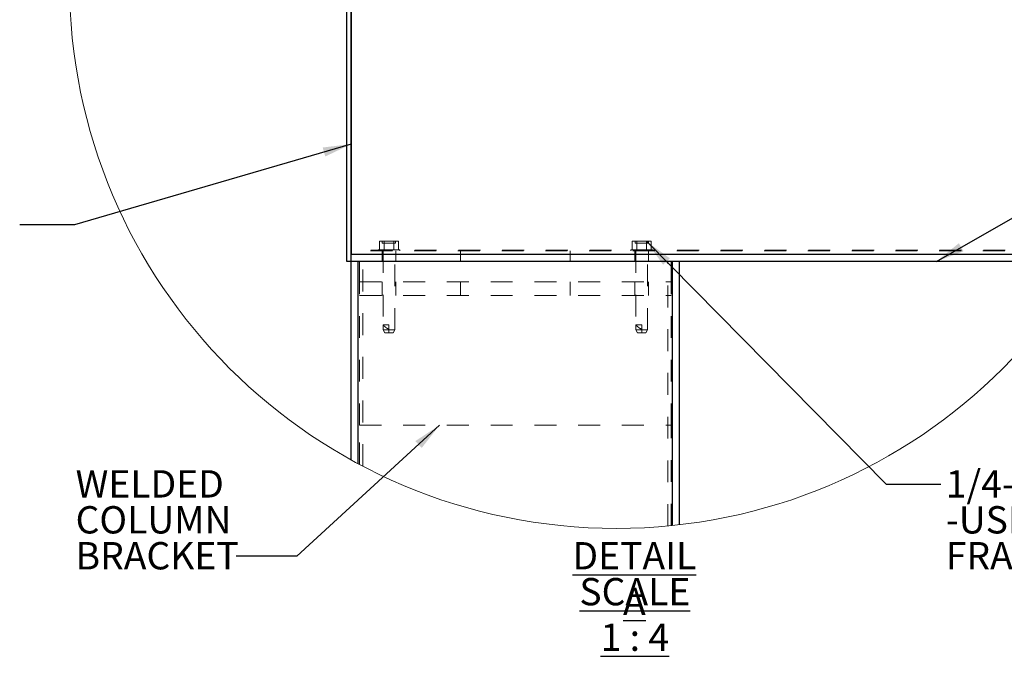
# Model space of a CAD drawing. Units: inches. Extents: x 0.3 to 33.8, y 0.2 to 21.6.
# Drawn here: x 16.6 to 21.1, y 15 to 17.9 of the extents above; entities that cross this region are included whole.
import ezdxf

# ---------------------------------------------------------------- set-up
doc = ezdxf.new("R2010")
doc.units = ezdxf.units.IN
doc.header["$MEASUREMENT"] = 0
doc.linetypes.add('HIDDEN', pattern=[0.075, 0.05, -0.025])
doc.layers.add('SLD-0', color=179, linetype='Continuous')
doc.styles.add('SLDTEXTSTYLE0', font='TXT', dxfattribs={"width": 0.75})
doc.styles.add('SLDTEXTSTYLE3', font='TXT', dxfattribs={"width": 0.692308})
doc.dimstyles.new('SLDDIMSTYLE3', dxfattribs={"dimtxt": 0.18, "dimasz": 0.13, "dimexe": 0, "dimexo": 0.0625, "dimgap": 0, "dimtad": 0, "dimtih": 1, "dimtoh": 1, "dimdec": 0, "dimrnd": 1e-09, "dimzin": 0, "dimdsep": 46, "dimlunit": 5, "dimtxsty": 'Standard', "dimsah": 1, "dimcen": 0.09, "dimadec": 0, "dimazin": 0, "dimtfac": 0.13, "dimtdec": 0, "dimtofl": 0, "dimtmove": 0, "dimatfit": 3, "dimfxl": 1, "dimfrac": 2, "dimtolj": 1, "dimtzin": 0, "dimarcsym": 0})

# ---------------------------------------------------------------- blocks, each defined once
blk = doc.blocks.new('SW_NOTE_7')
at = {"layer": 'SLD-0', "color": 0, "char_height": 0.125, "attachment_point": 2}
for s, insert, style in [('\\LDETAIL A', (0.4258, 0.1611), 'SLDTEXTSTYLE0'), ('\\LSCALE 1 : 4', (0.428, -0.0032), 'SLDTEXTSTYLE3')]:
    blk.add_mtext(s, dxfattribs=dict(at, insert=insert, style=style))
blk = doc.blocks.new('SW_NOTE_10')
at = {"layer": 'SLD-0', "color": 0, "char_height": 0.125, "attachment_point": 1, "style": 'SLDTEXTSTYLE0'}
for s, insert in [('WELDED', (-0.7338, 0.3931)), ('COLUMN', (-0.7338, 0.2288)), ('BRACKET', (-0.7338, 0.0644))]:
    blk.add_mtext(s, dxfattribs=dict(at, insert=insert))
blk = doc.blocks.new('SW_NOTE_14')
at = {"layer": 'SLD-0', "color": 0, "char_height": 0.125, "attachment_point": 1, "style": 'SLDTEXTSTYLE0'}
for s, insert in [('1/4-20 x 1-1/2" SS SCREW', (0.0224, 0.0644)), ('-USED FOR CANOPY', (0.0224, -0.1)), ('FRAMING CONNECTIONS', (0.0224, -0.2643))]:
    blk.add_mtext(s, dxfattribs=dict(at, insert=insert))

msp = doc.modelspace()

# ---------------------------------------------------------------- linework, layer by layer
at = {"color": 7, "linetype": 'Continuous', "lineweight": 25}
for p, q in [((18.12484096, 16.82207393), (18.12484096, 18.32206471)), ((18.10482881, 16.82207393), (18.10482881, 18.31806604)), ((18.12484096, 18.29082624), (18.12484096, 16.8533124)), ((21.50330379, 16.8533124), (18.12484096, 16.8533124)), ((18.12484096, 16.82207393), (18.10482881, 16.82207393)), ((18.12484096, 15.91347973), (18.12484096, 16.82207393)), ((18.15634224, 16.82207393), (18.12484096, 16.82207393)), ((18.15634224, 15.89631993), (18.15634224, 16.82207393)), ((19.59334922, 16.82207393), (18.15634224, 16.82207393)), ((19.59334922, 15.61347829), (19.59334922, 16.82207393)), ((19.62485051, 16.82207393), (19.59334922, 16.82207393)), ((21.48502523, 16.82207393), (19.62481296, 16.82207393)), ((19.62485051, 15.61693489), (19.62485051, 16.82207393))]:
    msp.add_line(p, q, dxfattribs=at)
at = {"color": 7, "linetype": 'HIDDEN', "lineweight": 18}
for p, q in [((18.25306134, 16.87507044), (18.25306134, 16.91381815)), ((18.25306134, 16.91381815), (18.27506343, 16.91381815)), ((18.26657798, 16.91381815), (18.26657798, 16.90606485)), ((18.26657798, 16.90606485), (18.32759061, 16.90606485)), ((18.27506343, 16.87507044), (18.27506343, 16.91381815)), ((18.27506343, 16.91381815), (18.31910516, 16.91381815)), ((18.31910516, 16.87507044), (18.31910516, 16.91381815)), ((18.31910516, 16.91381815), (18.34110726, 16.91381815)), ((18.32759061, 16.90606485), (18.32759061, 16.91381815)), ((18.34110726, 16.87507044), (18.34110726, 16.91381815)), ((19.40854666, 16.87507044), (19.40854666, 16.91381815)), ((19.40854666, 16.91381815), (19.43054875, 16.91381815)), ((19.4220633, 16.91381815), (19.4220633, 16.90606485)), ((19.4220633, 16.90606485), (19.48307593, 16.90606485)), ((19.43054875, 16.87507044), (19.43054875, 16.91381815)), ((19.43054875, 16.91381815), (19.47459048, 16.91381815)), ((19.47459048, 16.87507044), (19.47459048, 16.91381815)), ((19.47459048, 16.91381815), (19.49659258, 16.91381815)), ((19.48307593, 16.90606485), (19.48307593, 16.91381815)), ((19.49659258, 16.87507044), (19.49659258, 16.91381815)), ((21.51483518, 16.87356859), (18.12484096, 16.87356859)), ((21.51257889, 16.86956992), (18.12484096, 16.86956992)), ((21.50330379, 16.8533124), (18.12484096, 16.8533124)), ((18.24735431, 16.87507044), (18.34685183, 16.87507044)), ((18.24735431, 16.87507044), (18.24735431, 16.86956992)), ((18.26582706, 16.86956992), (18.26582706, 16.82207393)), ((18.27010733, 16.86956992), (18.27010733, 16.5323672)), ((18.32409881, 16.50843148), (18.32409881, 16.86956992)), ((18.32834154, 16.82207393), (18.32834154, 16.86956992)), ((18.34685183, 16.86956992), (18.34685183, 16.87507044)), ((18.62484414, 16.86956992), (18.62484414, 16.82207393)), ((19.12484732, 16.82207393), (19.12484732, 16.86956992)), ((19.40283963, 16.87507044), (19.50233715, 16.87507044)), ((19.40283963, 16.87507044), (19.40283963, 16.86956992)), ((19.42131238, 16.86956992), (19.42131238, 16.82207393)), ((19.4255551, 16.86956992), (19.4255551, 16.5323672)), ((19.47958413, 16.50843148), (19.47958413, 16.86956992)), ((19.48382686, 16.82207393), (19.48382686, 16.86956992)), ((19.50233715, 16.86956992), (19.50233715, 16.87507044)), ((18.15634224, 15.89631993), (18.15634224, 16.82207393)), ((18.16234964, 16.72832099), (18.16234964, 16.82207393)), ((18.17781869, 15.88495398), (18.17781869, 16.82207393)), ((19.57183523, 15.61134989), (19.57183523, 16.82207393)), ((19.58734182, 16.72832099), (19.58734182, 16.82207393)), ((19.59334922, 15.61347829), (19.59334922, 16.82207393)), ((18.16234964, 16.07206916), (18.16234964, 16.72832099)), ((18.16234964, 16.72832099), (19.58734182, 16.72832099)), ((18.26582706, 16.72832099), (18.26582706, 16.66582528)), ((18.32834154, 16.66582528), (18.32834154, 16.72832099)), ((18.62484414, 16.72832099), (18.62484414, 16.66582528)), ((19.12484732, 16.66582528), (19.12484732, 16.72832099)), ((19.42131238, 16.72832099), (19.42131238, 16.66582528)), ((19.48382686, 16.66582528), (19.48382686, 16.72832099)), ((19.58734182, 16.07206916), (19.58734182, 16.72832099)), ((18.16234964, 16.66582528), (19.58734182, 16.66582528)), ((18.27010733, 16.50843148), (18.27010733, 16.5323672)), ((18.27010733, 16.5323672), (18.29710307, 16.5323672)), ((18.29710307, 16.49457692), (18.29710307, 16.5323672)), ((18.29710307, 16.52500814), (18.29710307, 16.51346267)), ((19.4255551, 16.50843148), (19.4255551, 16.5323672)), ((19.4255551, 16.5323672), (19.45258839, 16.5323672)), ((19.45258839, 16.49457692), (19.45258839, 16.5323672)), ((19.45258839, 16.52500814), (19.45258839, 16.51346267)), ((18.27010733, 16.50843148), (18.32409881, 16.50843148)), ((18.27010733, 16.50843148), (18.27810468, 16.49457692)), ((18.27810468, 16.49457692), (18.31610147, 16.49457692)), ((18.31610147, 16.49457692), (18.32409881, 16.50843148)), ((19.4255551, 16.50843148), (19.47958413, 16.50843148)), ((19.4255551, 16.50843148), (19.43359, 16.49457692)), ((19.43359, 16.49457692), (19.47158678, 16.49457692)), ((19.47158678, 16.49457692), (19.47958413, 16.50843148)), ((18.16234964, 15.89311442), (18.16234964, 16.07206916)), ((18.16234964, 16.07206916), (19.58734182, 16.07206916)), ((19.58734182, 15.61286582), (19.58734182, 16.07206916))]:
    msp.add_line(p, q, dxfattribs=at)
at = {"color": 7, "linetype": 'Continuous', "lineweight": 18}
msp.add_circle((19.33647317, 18.10027828), 2.50000041, dxfattribs=at)
at = {"color": 7, "linetype": 'HIDDEN', "lineweight": 18}
for points, knots in [([(18.27010733, 16.5323672), (18.27058739, 16.53134444), (18.27192105, 16.5285031), (18.27691103, 16.52521863), (18.28227863, 16.52010485), (18.28805486, 16.51563267), (18.29336791, 16.5136754), (18.29609631, 16.51352001), (18.29710307, 16.51346267)], [0, 0, 0, 0, 0.0984428735, 0.2734840176, 0.5094129714, 0.7593221547, 0.9111912568, 1, 1, 1, 1]), ([(19.4255551, 16.5323672), (19.42604976, 16.53134594), (19.42741503, 16.52852721), (19.4323535, 16.52518767), (19.43776813, 16.52012304), (19.44353828, 16.5156307), (19.44885342, 16.5136756), (19.45158168, 16.51352006), (19.45258839, 16.51346267)], [0, 0, 0, 0, 0.0989268681, 0.2730434053, 0.5096822874, 0.7594542789, 0.9112400098, 1, 1, 1, 1])]:
    msp.add_open_spline(points, degree=3, knots=knots, dxfattribs=at)

# ---------------------------------------------------------------- block references
at = {"layer": 'SLD-0'}
for name, p in [('SW_NOTE_10', (17.5981727, 15.47319602)), ('SW_NOTE_14', (20.82065864, 15.80193617)), ('SW_NOTE_7', (18.99324426, 15.37647184))]:
    msp.add_blockref(name, p, dxfattribs=at)

# ---------------------------------------------------------------- leaders
for points in [[(20.80054416, 16.82207061), (21.95029387, 17.47880989), (22.20029387, 17.47880989)], [(18.12483189, 17.35891051), (16.85876961, 16.98915997), (16.60876961, 16.98915997)], [(19.47458379, 16.91382061), (20.57065864, 15.80193617), (20.82065864, 15.80193617)], [(18.52802564, 16.07207061), (17.87647127, 15.47319602), (17.5981727, 15.47319602)]]:
    msp.add_leader(points, dimstyle='SLDDIMSTYLE3', dxfattribs=at)

doc.saveas('drawing.dxf')
